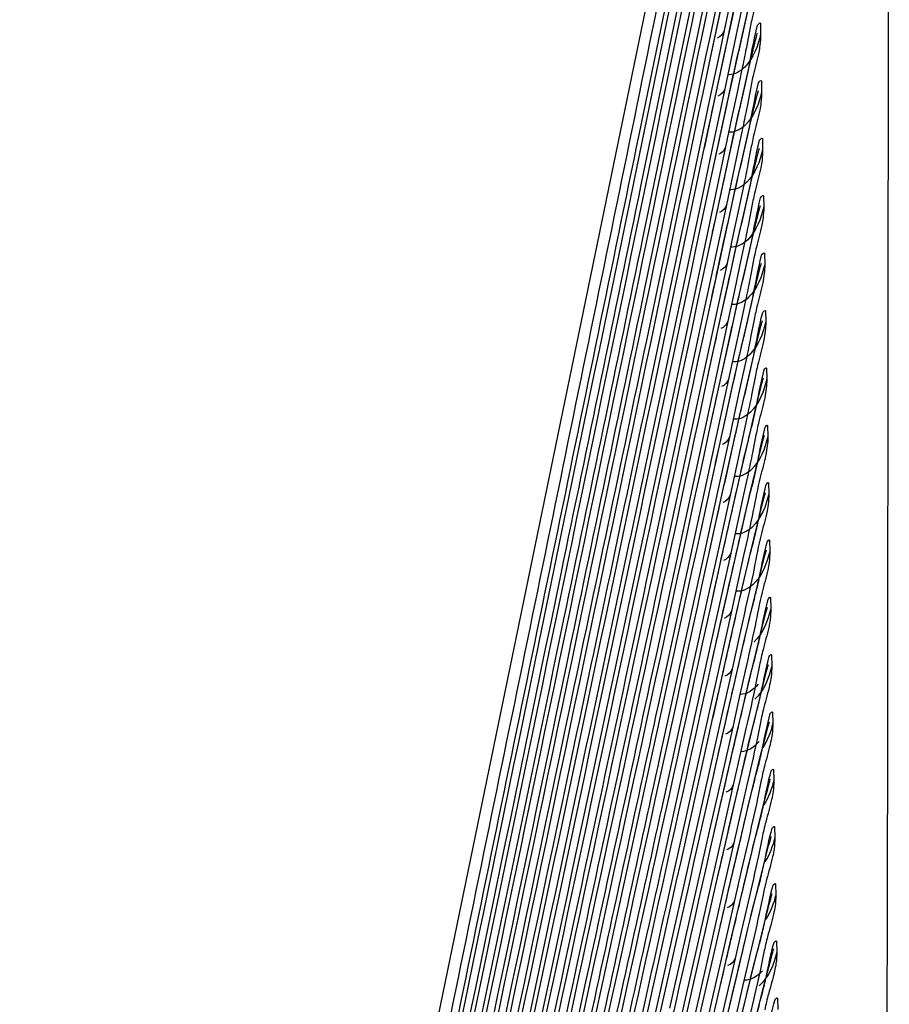
# Model space of a CAD drawing. Units: millimetres. Extents: x 4666 to 6210, y 18 to 1110.
# Drawn here: x 6125 to 6129, y 520 to 525 of the extents above; entities that cross this region are included whole.
import ezdxf

# ---------------------------------------------------------------- set-up
doc = ezdxf.new("R2010")
doc.units = ezdxf.units.MM
doc.header["$LTSCALE"] = 65.395
doc.layers.add('3J_LC_JUGAR____17_BL100', color=7, linetype='CONTINUOUS')

msp = doc.modelspace()

# ---------------------------------------------------------------- linework, layer by layer
at = {"layer": '3J_LC_JUGAR____17_BL100', "color": 7, "linetype": 'Continuous'}
for p, q in [((6124.6188, 509.8064), (6129.0693, 531.3995)), ((6128.0737, 526.108), (6127.7873, 524.7125)), ((6128.0788, 525.8157), (6127.7985, 524.4559)), ((6129.0647, 524.854), (6129.0655, 525.6713)), ((6128.0838, 525.5236), (6127.8078, 524.1905)), ((6128.2197, 525.5437), (6128.1517, 525.2184)), ((6128.1538, 525.1054), (6128.248, 525.5471)), ((6128.1467, 525.5105), (6128.0887, 525.2315)), ((6128.113, 525.2265), (6128.1697, 525.4965)), ((6128.1128, 525.2258), (6128.1609, 525.4552)), ((6128.254, 525.3912), (6128.2238, 525.2459)), ((6128.1538, 525.1054), (6128.207, 525.3548)), ((6128.2276, 525.1341), (6128.2711, 525.3335)), ((6128.3106, 525.3444), (6128.2858, 525.226)), ((6128.3141, 525.2101), (6128.3452, 525.3471)), ((6128.4094, 525.2828), (6128.4104, 525.2259)), ((6128.0887, 525.2315), (6127.817, 523.925)), ((6128.2238, 525.2459), (6128.1926, 525.0973)), ((6128.2858, 525.226), (6128.2583, 525.094)), ((6128.3532, 525.2427), (6128.3362, 525.1529)), ((6128.3863, 525.2037), (6128.3909, 525.222)), ((6128.3909, 525.222), (6128.3937, 525.2328)), ((6128.1517, 525.2184), (6128.1292, 525.1105)), ((6128.2763, 525.0403), (6128.3141, 525.2101)), ((6128.3673, 525.125), (6128.3808, 525.1812)), ((6128.3808, 525.1812), (6128.3863, 525.2037)), ((6128.1798, 524.9117), (6128.2276, 525.1341)), ((6128.3505, 525.0532), (6128.3673, 525.125)), ((6128.1292, 525.1105), (6128.0934, 524.939)), ((6128.1177, 524.9339), (6128.1538, 525.1054)), ((6128.1926, 525.0973), (6128.1566, 524.9257)), ((6128.2583, 525.094), (6128.2278, 524.9483)), ((6128.2326, 524.8414), (6128.2763, 525.0403)), ((6128.3153, 525.0481), (6128.2903, 524.9293)), ((6128.3193, 524.9166), (6128.3505, 525.0532)), ((6128.4147, 524.9884), (6128.4158, 524.9315)), ((6128.0934, 524.939), (6127.826, 523.6592)), ((6128.1566, 524.9257), (6128.0983, 524.6478)), ((6128.2278, 524.9483), (6128.1617, 524.6345)), ((6128.2903, 524.9293), (6128.2625, 524.7969)), ((6128.3581, 524.9473), (6128.341, 524.8571)), ((6128.3916, 524.9095), (6128.3962, 524.9277)), ((6128.3962, 524.9277), (6128.399, 524.9385)), ((6128.1227, 524.6427), (6128.1798, 524.9117)), ((6128.2814, 524.7473), (6128.3193, 524.9166)), ((6128.3725, 524.831), (6128.3861, 524.8871)), ((6128.3861, 524.8871), (6128.3916, 524.9095)), ((6128.1847, 524.6195), (6128.2326, 524.8414)), ((6128.3557, 524.7595), (6128.3725, 524.831)), ((6129.064, 524.1053), (6129.0647, 524.854)), ((6128.2625, 524.7969), (6128.2318, 524.6508)), ((6128.1226, 524.6421), (6128.1461, 524.7537)), ((6128.2376, 524.5489), (6128.2814, 524.7473)), ((6128.3199, 524.7519), (6128.2947, 524.6327)), ((6128.3244, 524.6232), (6128.3557, 524.7595)), ((6128.4201, 524.6941), (6128.4211, 524.6372)), ((6128.0983, 524.6478), (6127.8349, 523.3932)), ((6128.1617, 524.6345), (6128.103, 524.3561)), ((6128.1275, 524.351), (6128.1847, 524.6195)), ((6128.2318, 524.6508), (6128.1665, 524.3427)), ((6128.2947, 524.6327), (6128.2667, 524.5)), ((6128.2864, 524.4543), (6128.3244, 524.6232)), ((6128.363, 524.6519), (6128.3458, 524.5614)), ((6128.3969, 524.6153), (6128.4015, 524.6335)), ((6128.4015, 524.6335), (6128.4043, 524.6443)), ((6128.1509, 524.4619), (6128.176, 524.579)), ((6128.3778, 524.5372), (6128.3913, 524.593)), ((6128.3913, 524.593), (6128.3969, 524.6153)), ((6128.1895, 524.3274), (6128.2376, 524.5489)), ((6128.3609, 524.4658), (6128.3778, 524.5372)), ((6128.2667, 524.5), (6128.2357, 524.3534)), ((6128.3295, 524.3299), (6128.3609, 524.4658)), ((6128.1273, 524.3503), (6128.1509, 524.4619)), ((6128.2426, 524.2564), (6128.2864, 524.4543)), ((6128.3245, 524.4559), (6128.299, 524.3363)), ((6128.4254, 524.4), (6128.4264, 524.343)), ((6128.103, 524.3561), (6127.8437, 523.1267)), ((6128.1665, 524.3427), (6128.1076, 524.0646)), ((6128.1322, 524.0594), (6128.1895, 524.3274)), ((6128.2357, 524.3534), (6128.1713, 524.051)), ((6128.299, 524.3363), (6128.2708, 524.2031)), ((6128.2914, 524.1615), (6128.3295, 524.3299)), ((6128.3678, 524.3567), (6128.3504, 524.2659)), ((6128.3965, 524.2991), (6128.4021, 524.3213)), ((6128.4021, 524.3213), (6128.4067, 524.3394)), ((6128.4067, 524.3394), (6128.4095, 524.3502)), ((6128.3829, 524.2434), (6128.3965, 524.2991)), ((6128.1943, 524.0355), (6128.2426, 524.2564)), ((6128.366, 524.1722), (6128.3829, 524.2434)), ((6128.132, 524.0587), (6128.1557, 524.1702)), ((6128.2708, 524.2031), (6128.2396, 524.0561)), ((6128.3346, 524.0367), (6128.366, 524.1722)), ((6128.2475, 523.964), (6128.2914, 524.1615)), ((6128.329, 524.16), (6128.3033, 524.04)), ((6128.1076, 524.0646), (6127.8504, 522.8514)), ((6128.3726, 524.0615), (6128.3551, 523.9704)), ((6128.4306, 524.106), (6128.4316, 524.0489)), ((6129.0639, 524.0483), (6129.064, 524.1053)), ((6128.1713, 524.051), (6128.1121, 523.7731)), ((6128.1368, 523.7679), (6128.1943, 524.0355)), ((6128.2396, 524.0561), (6128.1761, 523.7595)), ((6128.3033, 524.04), (6128.2748, 523.9063)), ((6128.2964, 523.8688), (6128.3346, 524.0367)), ((6128.4017, 524.0053), (6128.4073, 524.0274)), ((6128.4073, 524.0274), (6128.4119, 524.0455)), ((6128.4119, 524.0455), (6128.4147, 524.0562)), ((6129.063, 523.2213), (6129.0639, 524.0374)), ((6129.0639, 524.0374), (6129.0639, 524.0483)), ((6128.1991, 523.7436), (6128.2475, 523.964)), ((6128.3881, 523.9498), (6128.4017, 524.0053)), ((6128.3711, 523.8788), (6128.3881, 523.9498)), ((6128.1366, 523.7673), (6128.1604, 523.8786)), ((6128.2748, 523.9063), (6128.2433, 523.7589)), ((6128.2523, 523.6718), (6128.2964, 523.8688)), ((6128.3334, 523.8641), (6128.3075, 523.7437)), ((6128.3396, 523.7437), (6128.3711, 523.8788)), ((6128.4359, 523.812), (6128.4369, 523.755)), ((6128.1121, 523.7731), (6127.8593, 522.5867)), ((6128.1761, 523.7595), (6128.1166, 523.4818)), ((6128.3774, 523.7665), (6128.3597, 523.6751)), ((6128.4171, 523.7516), (6128.4199, 523.7623)), ((6128.1413, 523.4765), (6128.1991, 523.7436)), ((6128.2433, 523.7589), (6128.1807, 523.468)), ((6128.3075, 523.7437), (6128.2788, 523.6097)), ((6128.3013, 523.5761), (6128.3396, 523.7437)), ((6128.3932, 523.6562), (6128.4068, 523.7115)), ((6128.4068, 523.7115), (6128.4124, 523.7336)), ((6128.4124, 523.7336), (6128.4171, 523.7516)), ((6128.2037, 523.4518), (6128.2523, 523.6718)), ((6128.2788, 523.6097), (6128.247, 523.4618)), ((6128.3762, 523.5854), (6128.3932, 523.6562)), ((6128.1411, 523.4759), (6128.1651, 523.5871)), ((6128.257, 523.3796), (6128.3013, 523.5761)), ((6128.3378, 523.5684), (6128.3117, 523.4476)), ((6128.3446, 523.4507), (6128.3762, 523.5854)), ((6128.4411, 523.5182), (6128.4421, 523.4611)), ((6128.1166, 523.4818), (6127.8682, 522.3221)), ((6128.1807, 523.468), (6128.121, 523.1906)), ((6128.247, 523.4618), (6128.1853, 523.1767)), ((6128.3821, 523.4716), (6128.3642, 523.3799)), ((6128.4176, 523.44), (6128.4222, 523.4577)), ((6128.4222, 523.4577), (6128.425, 523.4684)), ((6128.1458, 523.1852), (6128.2037, 523.4518)), ((6128.3117, 523.4476), (6128.2827, 523.3132)), ((6128.3061, 523.2836), (6128.3446, 523.4507)), ((6128.3984, 523.3633), (6128.412, 523.4183)), ((6128.412, 523.4183), (6128.4176, 523.44)), ((6128.2083, 523.1601), (6128.257, 523.3796)), ((6128.3813, 523.2926), (6128.3984, 523.3633)), ((6128.2827, 523.3132), (6128.2507, 523.1648)), ((6128.1456, 523.1846), (6128.1696, 523.2957)), ((6128.2618, 523.0876), (6128.3061, 523.2836)), ((6128.3421, 523.2728), (6128.3158, 523.1516)), ((6128.3496, 523.1584), (6128.3813, 523.2926)), ((6128.4463, 523.2245), (6128.4473, 523.1674)), ((6129.0621, 522.4057), (6129.063, 523.2213)), ((6128.121, 523.1906), (6127.8771, 522.0584)), ((6128.1853, 523.1767), (6128.1253, 522.8995)), ((6128.1501, 522.8941), (6128.2083, 523.1601)), ((6128.2507, 523.1648), (6128.1898, 522.8854)), ((6128.3111, 522.9918), (6128.3496, 523.1584)), ((6128.3868, 523.1768), (6128.3687, 523.0847)), ((6128.4226, 523.1464), (6128.4273, 523.1641)), ((6128.4273, 523.1641), (6128.4301, 523.1748)), ((6128.3158, 523.1516), (6128.2865, 523.0167)), ((6128.4034, 523.0699), (6128.4171, 523.1248)), ((6128.4171, 523.1248), (6128.4226, 523.1464)), ((6128.2129, 522.8686), (6128.2618, 523.0876)), ((6128.3863, 522.9995), (6128.4034, 523.0699)), ((6128.15, 522.8935), (6128.1741, 523.0045)), ((6128.2865, 523.0167), (6128.2542, 522.868)), ((6128.2665, 522.7963), (6128.3111, 522.9918)), ((6128.3464, 522.9773), (6128.3198, 522.8557)), ((6128.3545, 522.8657), (6128.3863, 522.9995)), ((6128.4514, 522.9309), (6128.4524, 522.8738)), ((6128.1253, 522.8995), (6127.8862, 521.7954)), ((6128.1898, 522.8854), (6128.1295, 522.6085)), ((6128.1545, 522.603), (6128.2129, 522.8686)), ((6128.2542, 522.868), (6128.1943, 522.5943)), ((6128.3198, 522.8557), (6128.2903, 522.7204)), ((6128.3158, 522.6995), (6128.3545, 522.8657)), ((6128.4221, 522.8314), (6128.4277, 522.853)), ((6128.4277, 522.853), (6128.4323, 522.8705)), ((6128.4323, 522.8705), (6128.4352, 522.8812)), ((6128.4084, 522.7767), (6128.4221, 522.8314)), ((6128.2174, 522.5776), (6128.2665, 522.7963)), ((6128.3912, 522.7065), (6128.4084, 522.7767)), ((6128.1543, 522.6025), (6128.1786, 522.7133)), ((6128.2903, 522.7204), (6128.2577, 522.5712)), ((6128.3593, 522.573), (6128.3912, 522.7065)), ((6128.2711, 522.5044), (6128.3158, 522.6995)), ((6128.1295, 522.6085), (6127.8952, 521.5327)), ((6128.4566, 522.6375), (6128.4576, 522.5803)), ((6128.1943, 522.5943), (6128.1337, 522.3176)), ((6128.1587, 522.3121), (6128.2174, 522.5776)), ((6128.2577, 522.5712), (6128.1987, 522.3033)), ((6128.3238, 522.5599), (6128.294, 522.4242)), ((6128.3205, 522.4073), (6128.3593, 522.573)), ((6128.4271, 522.5381), (6128.4327, 522.5596)), ((6128.4327, 522.5596), (6128.4374, 522.5771)), ((6128.4374, 522.5771), (6128.4403, 522.5877)), ((6128.2219, 522.2863), (6128.2711, 522.5044)), ((6128.4134, 522.4836), (6128.4271, 522.5381)), ((6128.3961, 522.4135), (6128.4134, 522.4836)), ((6128.1585, 522.3116), (6128.1787, 522.4029)), ((6128.294, 522.4242), (6128.2611, 522.2746)), ((6128.2757, 522.2127), (6128.3205, 522.4073)), ((6128.3641, 522.2805), (6128.3961, 522.4135)), ((6129.061, 521.5901), (6129.0621, 522.4057)), ((6128.1337, 522.3176), (6127.9043, 521.2705)), ((6128.1987, 522.3033), (6128.1378, 522.0269)), ((6128.4617, 522.3441), (6128.4627, 522.2869)), ((6128.1629, 522.0213), (6128.2219, 522.2863)), ((6128.2611, 522.2746), (6128.203, 522.0124)), ((6128.3277, 522.2643), (6128.2977, 522.1282)), ((6128.3252, 522.1152), (6128.3641, 522.2805)), ((6128.4321, 522.2449), (6128.4377, 522.2664)), ((6128.4377, 522.2664), (6128.4424, 522.2838)), ((6128.4424, 522.2838), (6128.4453, 522.2944)), ((6128.2262, 521.9951), (6128.2757, 522.2127)), ((6128.4183, 522.1906), (6128.4321, 522.2449)), ((6128.401, 522.1207), (6128.4183, 522.1906)), ((6128.1627, 522.0208), (6128.1829, 522.112)), ((6128.2977, 522.1282), (6128.2645, 521.9781)), ((6128.2802, 521.9211), (6128.3252, 522.1152)), ((6128.3689, 521.988), (6128.401, 522.1207)), ((6128.4668, 522.0509), (6128.4678, 521.9937)), ((6128.1378, 522.0269), (6127.9146, 521.0142)), ((6128.203, 522.0124), (6128.1418, 521.7362)), ((6128.4051, 521.9988), (6128.3863, 521.9054)), ((6128.4474, 521.9906), (6128.4503, 522.0012)), ((6128.167, 521.7306), (6128.2262, 521.9951)), ((6128.2645, 521.9781), (6128.2073, 521.7216)), ((6128.3316, 521.9687), (6128.3013, 521.8322)), ((6128.3298, 521.8232), (6128.3689, 521.988)), ((6128.4232, 521.8976), (6128.4371, 521.9518)), ((6128.4371, 521.9518), (6128.4427, 521.9732)), ((6128.4427, 521.9732), (6128.4474, 521.9906)), ((6128.2305, 521.704), (6128.2802, 521.9211)), ((6128.4059, 521.828), (6128.4232, 521.8976)), ((6128.1668, 521.7301), (6128.1871, 521.8212)), ((6128.3013, 521.8322), (6128.2678, 521.6817)), ((6128.2846, 521.6296), (6128.3298, 521.8232)), ((6128.3736, 521.6957), (6128.4059, 521.828)), ((6128.4719, 521.7578), (6128.4729, 521.7006)), ((6128.1418, 521.7362), (6127.9249, 520.7583)), ((6128.2073, 521.7216), (6128.1457, 521.4457)), ((6128.171, 521.4401), (6128.2305, 521.704)), ((6128.3343, 521.5313), (6128.3736, 521.6957)), ((6128.4097, 521.7046), (6128.3907, 521.6109)), ((6128.4477, 521.6802), (6128.4524, 521.6975)), ((6128.4524, 521.6975), (6128.4553, 521.708)), ((6128.2678, 521.6817), (6128.2115, 521.431)), ((6128.3355, 521.6733), (6128.3048, 521.5363)), ((6128.4281, 521.6048), (6128.442, 521.6589)), ((6128.442, 521.6589), (6128.4477, 521.6802)), ((6128.2347, 521.413), (6128.2846, 521.6296)), ((6128.4107, 521.5354), (6128.4281, 521.6048)), ((6129.0601, 520.8784), (6129.061, 521.5901)), ((6128.1709, 521.4395), (6128.1913, 521.5306)), ((6128.3048, 521.5363), (6128.271, 521.3854)), ((6128.289, 521.3382), (6128.3343, 521.5313)), ((6128.3783, 521.4035), (6128.4107, 521.5354)), ((6128.1457, 521.4457), (6127.9349, 520.501)), ((6128.477, 521.4648), (6128.478, 521.4075)), ((6128.2115, 521.431), (6128.1496, 521.1553)), ((6128.175, 521.1496), (6128.2347, 521.413)), ((6128.3389, 521.2395), (6128.3783, 521.4035)), ((6128.4141, 521.4105), (6128.3949, 521.3164)), ((6128.4526, 521.3873), (6128.4573, 521.4046)), ((6128.4573, 521.4046), (6128.4603, 521.415)), ((6128.271, 521.3854), (6128.2156, 521.1404)), ((6128.3392, 521.3779), (6128.3083, 521.2406)), ((6128.433, 521.3121), (6128.4469, 521.366)), ((6128.4469, 521.366), (6128.4526, 521.3873)), ((6128.2389, 521.1221), (6128.289, 521.3382)), ((6128.4155, 521.2429), (6128.433, 521.3121)), ((6128.1748, 521.1491), (6128.1954, 521.24)), ((6128.3083, 521.2406), (6128.2742, 521.0893)), ((6128.383, 521.1113), (6128.4155, 521.2429)), ((6128.2933, 521.0469), (6128.3389, 521.2395)), ((6128.1496, 521.1553), (6127.9445, 520.2425)), ((6128.2156, 521.1404), (6128.1534, 520.8651)), ((6128.4821, 521.1719), (6128.4831, 521.1147)), ((6128.1789, 520.8593), (6128.2389, 521.1221)), ((6128.2742, 521.0893), (6128.2197, 520.85)), ((6128.3434, 520.9478), (6128.383, 521.1113)), ((6128.4186, 521.1165), (6128.3992, 521.0221)), ((6128.4518, 521.0733), (6128.4575, 521.0945)), ((6128.4575, 521.0945), (6128.4623, 521.1117)), ((6128.4623, 521.1117), (6128.4652, 521.1221)), ((6128.243, 520.8313), (6128.2933, 521.0469)), ((6128.343, 521.0827), (6128.3117, 520.945)), ((6128.4378, 521.0196), (6128.4518, 521.0733)), ((6128.4202, 520.9505), (6128.4378, 521.0196)), ((6128.1787, 520.8588), (6128.1994, 520.9496)), ((6128.3117, 520.945), (6128.2773, 520.7933)), ((6128.2976, 520.7558), (6128.3434, 520.9478)), ((6128.3876, 520.8193), (6128.4202, 520.9505)), ((6127.8667, 519.4825), (6128.1787, 520.8588)), ((6128.1534, 520.8651), (6127.9372, 519.909)), ((6128.2197, 520.85), (6128.1571, 520.5749)), ((6128.4872, 520.8792), (6128.4882, 520.8219)), ((6129.06, 520.8211), (6129.0601, 520.8784)), ((6128.1827, 520.5691), (6128.243, 520.8313)), ((6128.2773, 520.7933), (6128.2237, 520.5597)), ((6128.3467, 520.7876), (6128.3151, 520.6495)), ((6128.3478, 520.6563), (6128.3876, 520.8193)), ((6128.423, 520.8226), (6128.4034, 520.7279)), ((6128.4567, 520.7806), (6128.4625, 520.8018)), ((6128.4625, 520.8018), (6128.4672, 520.8189)), ((6128.4672, 520.8189), (6128.4702, 520.8293)), ((6129.0599, 520.7748), (6129.06, 520.8211)), ((6128.2471, 520.5407), (6128.2976, 520.7558)), ((6128.4427, 520.7271), (6128.4567, 520.7806)), ((6129.0588, 520.0009), (6129.0599, 520.7748)), ((6128.425, 520.6582), (6128.4427, 520.7271)), ((6128.1826, 520.5686), (6128.2033, 520.6593)), ((6128.3151, 520.6495), (6128.2803, 520.4973)), ((6128.3019, 520.4647), (6128.3478, 520.6563)), ((6128.3922, 520.5274), (6128.425, 520.6582)), ((6128.4922, 520.5866), (6128.4932, 520.5293)), ((6127.876, 519.2259), (6128.1826, 520.5686)), ((6128.1571, 520.5749), (6127.9624, 519.7194)), ((6128.2237, 520.5597), (6128.1608, 520.2849)), ((6128.1865, 520.279), (6128.2471, 520.5407)), ((6128.4732, 520.5301), (6128.4769, 520.5427)), ((6128.4769, 520.5427), (6128.4787, 520.5486)), ((6128.2803, 520.4973), (6128.2277, 520.2695)), ((6128.3503, 520.4927), (6128.3184, 520.3541)), ((6128.3523, 520.3648), (6128.3922, 520.5274)), ((6128.4274, 520.5289), (6128.4076, 520.4338)), ((6128.4475, 520.4347), (6128.4624, 520.4908)), ((6128.4624, 520.4908), (6128.4683, 520.5124)), ((6128.4683, 520.5124), (6128.4732, 520.5301)), ((6128.2511, 520.2501), (6128.3019, 520.4647)), ((6128.4286, 520.3616), (6128.4475, 520.4347)), ((6128.1863, 520.2785), (6128.2072, 520.3692)), ((6128.3184, 520.3541), (6128.2833, 520.2015)), ((6128.3061, 520.1738), (6128.3523, 520.3648)), ((6128.3932, 520.2211), (6128.4286, 520.3616)), ((6128.1608, 520.2849), (6127.971, 519.457)), ((6128.4973, 520.2941), (6128.4983, 520.2367)), ((6127.8854, 518.9694), (6128.1863, 520.2785)), ((6128.2277, 520.2695), (6128.1643, 519.995))]:
    msp.add_line(p, q, dxfattribs=at)
for points, knots in [([(6125.9984, 516.1793), (6126.1385, 516.8615), (6126.5582, 518.9063), (6127.2564, 522.3114), (6127.8141, 525.0345), (6128.0925, 526.3948)], [0, 0, 0, 0, 2.089347, 6.262313, 10.427973, 10.427973, 10.427973, 10.427973]), ([(6126.0336, 516.0764), (6126.1725, 516.7501), (6126.5875, 518.763), (6127.2757, 522.105), (6127.8245, 524.7734), (6128.0977, 526.1024)], [0, 0, 0, 0, 2.06347, 6.165803, 10.23622, 10.23622, 10.23622, 10.23622]), ([(6126.0656, 515.9583), (6126.2027, 516.6204), (6126.6123, 518.5984), (6127.2916, 521.8823), (6127.8333, 524.5043), (6128.1028, 525.8101)], [0, 0, 0, 0, 2.028237, 6.060136, 10.060184, 10.060184, 10.060184, 10.060184]), ([(6126.0971, 515.838), (6126.2324, 516.488), (6126.6365, 518.4308), (6127.307, 521.6574), (6127.8417, 524.2341), (6128.1079, 525.5179)], [0, 0, 0, 0, 1.991665, 5.953249, 9.88652, 9.88652, 9.88652, 9.88652]), ([(6128.1461, 524.7537), (6128.1544, 524.7928), (6128.1805, 524.9159), (6128.2263, 525.1262), (6128.2706, 525.3406), (6128.3032, 525.4697), (6128.3128, 525.5123)], [0, 0, 0, 0, 0.1199444, 0.3773423, 0.645776, 0.7767477, 0.7767477, 0.7767477, 0.7767477]), ([(6128.3955, 525.4281), (6128.3881, 525.3911), (6128.371, 525.33), (6128.3581, 525.2679), (6128.3532, 525.2427)], [0, 0, 0, 0, 0.1131516, 0.190174, 0.190174, 0.190174, 0.190174]), ([(6128.176, 524.579), (6128.194, 524.6628), (6128.2311, 524.8337), (6128.285, 525.0868), (6128.3267, 525.2548), (6128.3429, 525.337)], [0, 0, 0, 0, 0.2569879, 0.524833, 0.7761449, 0.7761449, 0.7761449, 0.7761449]), ([(6126.1285, 515.7175), (6126.2619, 516.3553), (6126.6606, 518.2629), (6127.3223, 521.4323), (6127.85, 523.9639), (6128.1128, 525.2258)], [0, 0, 0, 0, 1.954951, 5.846258, 9.713208, 9.713208, 9.713208, 9.713208]), ([(6128.4008, 525.1333), (6128.3934, 525.0962), (6128.3761, 525.0349), (6128.3631, 524.9726), (6128.3581, 524.9473)], [0, 0, 0, 0, 0.113567, 0.1908798, 0.1908798, 0.1908798, 0.1908798]), ([(6128.1557, 524.1702), (6128.1641, 524.2092), (6128.1904, 524.3318), (6128.2362, 524.5414), (6128.2901, 524.7938), (6128.332, 524.9614), (6128.3482, 525.0434)], [0, 0, 0, 0, 0.1196811, 0.3762603, 0.6435179, 0.8941555, 0.8941555, 0.8941555, 0.8941555]), ([(6128.3302, 525.0592), (6128.3092, 525.0373), (6128.2767, 525.0186), (6128.2445, 525.0197), (6128.2425, 525.0198)], [0, 0, 0, 0, 0.09088795, 0.09679033, 0.09679033, 0.09679033, 0.09679033]), ([(6126.1599, 515.5967), (6126.2914, 516.2224), (6126.6846, 518.0946), (6127.3374, 521.2069), (6127.8582, 523.6937), (6128.1177, 524.9339)], [0, 0, 0, 0, 1.918076, 5.739141, 9.54028, 9.54028, 9.54028, 9.54028]), ([(6128.406, 524.8386), (6128.3986, 524.8013), (6128.3811, 524.7398), (6128.368, 524.6773), (6128.363, 524.6519)], [0, 0, 0, 0, 0.1139844, 0.1915889, 0.1915889, 0.1915889, 0.1915889]), ([(6128.1604, 523.8786), (6128.1688, 523.9175), (6128.1952, 524.04), (6128.2412, 524.2491), (6128.2953, 524.501), (6128.3372, 524.6681), (6128.3534, 524.7498)], [0, 0, 0, 0, 0.1195494, 0.3757212, 0.6423924, 0.8923577, 0.8923577, 0.8923577, 0.8923577]), ([(6128.3351, 524.7645), (6128.3142, 524.7429), (6128.2817, 524.7243), (6128.2494, 524.7255), (6128.2472, 524.7257)], [0, 0, 0, 0, 0.09029863, 0.09678466, 0.09678466, 0.09678466, 0.09678466]), ([(6127.7873, 524.7125), (6127.6484, 524.0361), (6127.2306, 522.0015), (6126.5318, 518.6013), (6125.9712, 515.8776), (6125.6899, 514.512)], [0, 0, 0, 0, 2.07139, 6.231093, 10.413865, 10.413865, 10.413865, 10.413865]), ([(6126.1912, 515.4754), (6126.3207, 516.0889), (6126.7083, 517.9257), (6127.3524, 520.9812), (6127.8663, 523.4233), (6128.1226, 524.6421)], [0, 0, 0, 0, 1.880936, 5.631804, 9.367909, 9.367909, 9.367909, 9.367909]), ([(6128.34, 524.47), (6128.3191, 524.4487), (6128.2866, 524.4302), (6128.2543, 524.4315), (6128.2519, 524.4317)], [0, 0, 0, 0, 0.08968402, 0.09677592, 0.09677592, 0.09677592, 0.09677592]), ([(6127.7985, 524.4559), (6127.6617, 523.7925), (6127.2496, 521.7943), (6126.5592, 518.4499), (6126.0049, 515.769), (6125.7264, 514.423)], [0, 0, 0, 0, 2.031951, 6.121019, 10.244669, 10.244669, 10.244669, 10.244669]), ([(6128.1651, 523.5871), (6128.1735, 523.626), (6128.2, 523.7482), (6128.2461, 523.957), (6128.3003, 524.2082), (6128.3424, 524.3749), (6128.3587, 524.4564)], [0, 0, 0, 0, 0.1194176, 0.3751834, 0.6412692, 0.8905643, 0.8905643, 0.8905643, 0.8905643]), ([(6126.2225, 515.3544), (6126.3501, 515.9557), (6126.7321, 517.7571), (6127.3673, 520.7557), (6127.8744, 523.1532), (6128.1273, 524.3503)], [0, 0, 0, 0, 1.843946, 5.524529, 9.195359, 9.195359, 9.195359, 9.195359]), ([(6128.4165, 524.2495), (6128.4089, 524.212), (6128.3911, 524.1501), (6128.3777, 524.0871), (6128.3726, 524.0615)], [0, 0, 0, 0, 0.1148254, 0.1930173, 0.1930173, 0.1930173, 0.1930173]), ([(6127.8078, 524.1905), (6127.6727, 523.5383), (6127.2659, 521.5744), (6126.5846, 518.2889), (6126.0376, 515.6556), (6125.7629, 514.334)], [0, 0, 0, 0, 1.998048, 6.016761, 10.066423, 10.066423, 10.066423, 10.066423]), ([(6128.1696, 523.2957), (6128.1781, 523.3346), (6128.2047, 523.4566), (6128.2509, 523.6649), (6128.3054, 523.9156), (6128.3475, 524.0818), (6128.3638, 524.163)], [0, 0, 0, 0, 0.1192858, 0.3746468, 0.6401485, 0.8887755, 0.8887755, 0.8887755, 0.8887755]), ([(6128.3448, 524.1756), (6128.3239, 524.1545), (6128.2914, 524.1362), (6128.2591, 524.1376), (6128.2566, 524.1378)], [0, 0, 0, 0, 0.08904313, 0.09676367, 0.09676367, 0.09676367, 0.09676367]), ([(6126.2519, 515.2245), (6126.3771, 515.8117), (6126.7532, 517.576), (6127.3802, 520.5207), (6127.8813, 522.8783), (6128.132, 524.0587)], [0, 0, 0, 0, 1.801425, 5.411827, 9.032131, 9.032131, 9.032131, 9.032131]), ([(6127.817, 523.925), (6127.6836, 523.2839), (6127.2821, 521.3543), (6126.6099, 518.1276), (6126.0703, 515.5421), (6125.7994, 514.245)], [0, 0, 0, 0, 1.964324, 5.91272, 9.887998, 9.887998, 9.887998, 9.887998]), ([(6128.4216, 523.9551), (6128.414, 523.9175), (6128.396, 523.8554), (6128.3826, 523.7922), (6128.3774, 523.7665)], [0, 0, 0, 0, 0.1152492, 0.1937369, 0.1937369, 0.1937369, 0.1937369]), ([(6128.1741, 523.0045), (6128.1826, 523.0433), (6128.2093, 523.1651), (6128.2557, 523.373), (6128.3103, 523.623), (6128.3526, 523.7888), (6128.369, 523.8698)], [0, 0, 0, 0, 0.119154, 0.3741114, 0.6390303, 0.8869915, 0.8869915, 0.8869915, 0.8869915]), ([(6128.3495, 523.8813), (6128.3288, 523.8604), (6128.2962, 523.8423), (6128.2639, 523.8439), (6128.2612, 523.8441)], [0, 0, 0, 0, 0.08837494, 0.09674742, 0.09674742, 0.09674742, 0.09674742]), ([(6126.2833, 515.1043), (6126.4067, 515.6795), (6126.7772, 517.4087), (6127.3952, 520.2963), (6127.8893, 522.6087), (6128.1366, 523.7673)], [0, 0, 0, 0, 1.76493, 5.305124, 8.858983, 8.858983, 8.858983, 8.858983]), ([(6127.826, 523.6592), (6127.6944, 523.0292), (6127.2981, 521.1339), (6126.6351, 517.9661), (6126.103, 515.4284), (6125.836, 514.156)], [0, 0, 0, 0, 1.930784, 5.808902, 9.709383, 9.709383, 9.709383, 9.709383]), ([(6128.4268, 523.6609), (6128.419, 523.6231), (6128.4009, 523.5608), (6128.3873, 523.4974), (6128.3821, 523.4716)], [0, 0, 0, 0, 0.1156753, 0.1944601, 0.1944601, 0.1944601, 0.1944601]), ([(6128.1786, 522.7133), (6128.1871, 522.7521), (6128.2139, 522.8737), (6128.2605, 523.0812), (6128.3153, 523.3306), (6128.3577, 523.4959), (6128.3741, 523.5767)], [0, 0, 0, 0, 0.1190222, 0.3735771, 0.6379146, 0.8852126, 0.8852126, 0.8852126, 0.8852126]), ([(6128.3542, 523.5871), (6128.3335, 523.5665), (6128.3009, 523.5485), (6128.2687, 523.5502), (6128.2657, 523.5505)], [0, 0, 0, 0, 0.08767841, 0.09672667, 0.09672667, 0.09672667, 0.09672667]), ([(6128.3702, 523.2391), (6128.3775, 523.27), (6128.3975, 523.3602), (6128.4132, 523.4515), (6128.429, 523.5101)], [0, 0, 0, 0, 0.0950927, 0.277301, 0.277301, 0.277301, 0.277301]), ([(6126.315, 514.9849), (6126.4364, 515.5483), (6126.8014, 517.2423), (6127.4103, 520.0726), (6127.8973, 522.3397), (6128.1411, 523.4759)], [0, 0, 0, 0, 1.728899, 5.198885, 8.685161, 8.685161, 8.685161, 8.685161]), ([(6127.8349, 523.3932), (6127.705, 522.7742), (6127.314, 520.913), (6126.6601, 517.8042), (6126.1356, 515.3146), (6125.8725, 514.067)], [0, 0, 0, 0, 1.897488, 5.705366, 9.530479, 9.530479, 9.530479, 9.530479]), ([(6128.4319, 523.3667), (6128.4241, 523.3288), (6128.4058, 523.2663), (6128.392, 523.2027), (6128.3868, 523.1768)], [0, 0, 0, 0, 0.1161038, 0.1951872, 0.1951872, 0.1951872, 0.1951872]), ([(6128.3588, 523.2931), (6128.3382, 523.2727), (6128.3056, 523.2549), (6128.2734, 523.2567), (6128.2702, 523.2571)], [0, 0, 0, 0, 0.08695247, 0.09670086, 0.09670086, 0.09670086, 0.09670086]), ([(6128.1787, 522.4029), (6128.1857, 522.4349), (6128.208, 522.5355), (6128.2465, 522.7085), (6128.2953, 522.9213), (6128.3343, 523.1001), (6128.3621, 523.2052), (6128.3702, 523.2391)], [0, 0, 0, 0, 0.0982844, 0.309086, 0.5316411, 0.7533556, 0.8578914, 0.8578914, 0.8578914, 0.8578914]), ([(6128.3752, 522.9464), (6128.3825, 522.9771), (6128.4026, 523.0671), (6128.4183, 523.158), (6128.4342, 523.2165)], [0, 0, 0, 0, 0.0948218, 0.2764666, 0.2764666, 0.2764666, 0.2764666]), ([(6126.3468, 514.8661), (6126.4663, 515.4177), (6126.8257, 517.077), (6127.4255, 519.8498), (6127.9053, 522.071), (6128.1456, 523.1846)], [0, 0, 0, 0, 1.693274, 5.093102, 8.510778, 8.510778, 8.510778, 8.510778]), ([(6127.8437, 523.1267), (6127.7153, 522.5186), (6127.3296, 520.6915), (6126.6851, 517.6418), (6126.1681, 515.2004), (6125.9091, 513.978)], [0, 0, 0, 0, 1.86455, 5.602203, 9.351084, 9.351084, 9.351084, 9.351084]), ([(6128.3634, 522.9991), (6128.3429, 522.979), (6128.3103, 522.9614), (6128.2781, 522.9633), (6128.2746, 522.9637)], [0, 0, 0, 0, 0.08619599, 0.09666938, 0.09666938, 0.09666938, 0.09666938]), ([(6128.1829, 522.112), (6128.19, 522.144), (6128.2124, 522.2444), (6128.251, 522.4171), (6128.3001, 522.6294), (6128.3391, 522.8077), (6128.3671, 522.9126), (6128.3752, 522.9464)], [0, 0, 0, 0, 0.0981812, 0.308675, 0.5308019, 0.7519939, 0.8562497, 0.8562497, 0.8562497, 0.8562497]), ([(6128.3801, 522.6537), (6128.3875, 522.6844), (6128.4076, 522.774), (6128.4234, 522.8647), (6128.4393, 522.9229)], [0, 0, 0, 0, 0.0945533, 0.2756392, 0.2756392, 0.2756392, 0.2756392]), ([(6126.3787, 514.7478), (6126.4964, 515.2878), (6126.8502, 516.9122), (6127.4408, 519.6274), (6127.9133, 521.8027), (6128.15, 522.8935)], [0, 0, 0, 0, 1.657927, 4.987639, 8.336044, 8.336044, 8.336044, 8.336044]), ([(6127.8504, 522.8514), (6127.7234, 522.2524), (6127.3426, 520.4576), (6126.8346, 518.066), (6126.4533, 516.2736), (6126.3263, 515.6769)], [0, 0, 0, 0, 1.83706, 5.50438, 7.334647, 7.334647, 7.334647, 7.334647]), ([(6128.442, 522.7788), (6128.434, 522.7406), (6128.4064, 522.6474), (6128.389, 522.5518), (6128.3776, 522.4948)], [0, 0, 0, 0, 0.1169681, 0.2911919, 0.2911919, 0.2911919, 0.2911919]), ([(6128.368, 522.7052), (6128.3475, 522.6854), (6128.3149, 522.668), (6128.2827, 522.6701), (6128.279, 522.6705)], [0, 0, 0, 0, 0.08540785, 0.09663156, 0.09663156, 0.09663156, 0.09663156]), ([(6128.1871, 521.8212), (6128.1943, 521.8531), (6128.2167, 521.9534), (6128.2555, 522.1258), (6128.3048, 522.3376), (6128.344, 522.5155), (6128.372, 522.62), (6128.3801, 522.6537)], [0, 0, 0, 0, 0.0980778, 0.3082634, 0.5299629, 0.7506348, 0.8546127, 0.8546127, 0.8546127, 0.8546127]), ([(6126.4108, 514.6298), (6126.5265, 515.1582), (6126.8747, 516.748), (6127.4561, 519.4055), (6127.9212, 521.5347), (6128.1543, 522.6025)], [0, 0, 0, 0, 1.622792, 4.88243, 8.161066, 8.161066, 8.161066, 8.161066]), ([(6128.385, 522.3612), (6128.3924, 522.3918), (6128.4126, 522.4811), (6128.4285, 522.5716), (6128.4444, 522.6296)], [0, 0, 0, 0, 0.0942903, 0.2748149, 0.2748149, 0.2748149, 0.2748149]), ([(6127.8593, 522.5867), (6127.734, 521.9988), (6127.3586, 520.2383), (6126.8578, 517.8931), (6126.4821, 516.1358), (6126.357, 515.5511)], [0, 0, 0, 0, 1.80321, 5.400378, 7.194254, 7.194254, 7.194254, 7.194254]), ([(6128.447, 522.485), (6128.439, 522.4467), (6128.4111, 522.3532), (6128.3935, 522.2572), (6128.382, 522.2001)], [0, 0, 0, 0, 0.1174041, 0.2922881, 0.2922881, 0.2922881, 0.2922881]), ([(6128.3724, 522.4114), (6128.3521, 522.3919), (6128.3195, 522.3747), (6128.2873, 522.377), (6128.2833, 522.3775)], [0, 0, 0, 0, 0.08458684, 0.09658671, 0.09658671, 0.09658671, 0.09658671]), ([(6128.1913, 521.5306), (6128.1984, 521.5624), (6128.221, 521.6625), (6128.26, 521.8346), (6128.3094, 522.046), (6128.3488, 522.2234), (6128.3769, 522.3276), (6128.385, 522.3612)], [0, 0, 0, 0, 0.0979761, 0.3078557, 0.5291283, 0.7492838, 0.8529897, 0.8529897, 0.8529897, 0.8529897]), ([(6127.8682, 522.3221), (6127.7446, 521.7454), (6127.3745, 520.0192), (6126.8811, 517.7203), (6126.5109, 515.9982), (6126.3878, 515.4254)], [0, 0, 0, 0, 1.769332, 5.296243, 7.053806, 7.053806, 7.053806, 7.053806]), ([(6126.4432, 514.5133), (6126.5571, 515.0304), (6126.8998, 516.5858), (6127.4718, 519.1852), (6127.9293, 521.2676), (6128.1585, 522.3116)], [0, 0, 0, 0, 1.588565, 4.778262, 7.984719, 7.984719, 7.984719, 7.984719]), ([(6128.3899, 522.0689), (6128.3974, 522.0993), (6128.4176, 522.1884), (6128.4335, 522.2785), (6128.4495, 522.3363)], [0, 0, 0, 0, 0.0940293, 0.2739985, 0.2739985, 0.2739985, 0.2739985]), ([(6128.4521, 522.1913), (6128.4439, 522.1529), (6128.4249, 522.0895), (6128.4106, 522.025), (6128.4051, 521.9988)], [0, 0, 0, 0, 0.1178429, 0.1981368, 0.1981368, 0.1981368, 0.1981368]), ([(6127.8771, 522.0584), (6127.7553, 521.4931), (6127.3907, 519.8014), (6126.9046, 517.5487), (6126.54, 515.8615), (6126.4187, 515.3006)], [0, 0, 0, 0, 1.734971, 5.191683, 6.91345, 6.91345, 6.91345, 6.91345]), ([(6128.1954, 521.24), (6128.2026, 521.2719), (6128.2253, 521.3718), (6128.2644, 521.5435), (6128.314, 521.7544), (6128.3536, 521.9314), (6128.3818, 522.0354), (6128.3899, 522.0689)], [0, 0, 0, 0, 0.097874, 0.3074471, 0.5282936, 0.7479352, 0.8513711, 0.8513711, 0.8513711, 0.8513711]), ([(6126.4769, 514.4025), (6126.5893, 514.9095), (6126.9266, 516.4318), (6127.4888, 518.9712), (6127.938, 521.0037), (6128.1627, 522.0208)], [0, 0, 0, 0, 1.5579, 4.677698, 7.802559, 7.802559, 7.802559, 7.802559]), ([(6128.3948, 521.7766), (6128.4023, 521.8069), (6128.4226, 521.8957), (6128.4385, 521.9855), (6128.4546, 522.0431)], [0, 0, 0, 0, 0.0937705, 0.2731904, 0.2731904, 0.2731904, 0.2731904]), ([(6128.457, 521.8977), (6128.4488, 521.8592), (6128.4296, 521.7956), (6128.4152, 521.7309), (6128.4097, 521.7046)], [0, 0, 0, 0, 0.1182844, 0.1988851, 0.1988851, 0.1988851, 0.1988851]), ([(6127.8862, 521.7954), (6127.7662, 521.2414), (6127.407, 519.5843), (6126.9282, 517.3779), (6126.5692, 515.7255), (6126.4498, 515.1762)], [0, 0, 0, 0, 1.700319, 5.086877, 6.773172, 6.773172, 6.773172, 6.773172]), ([(6128.1994, 520.9496), (6128.2066, 520.9814), (6128.2294, 521.0812), (6128.2688, 521.2525), (6128.3186, 521.463), (6128.3583, 521.6395), (6128.3866, 521.7432), (6128.3948, 521.7766)], [0, 0, 0, 0, 0.0977714, 0.3070377, 0.5274592, 0.7465895, 0.8497571, 0.8497571, 0.8497571, 0.8497571]), ([(6128.3997, 521.4844), (6128.4071, 521.5147), (6128.4275, 521.6031), (6128.4435, 521.6927), (6128.4597, 521.7501)], [0, 0, 0, 0, 0.093514, 0.2723908, 0.2723908, 0.2723908, 0.2723908]), ([(6126.8425, 515.7796), (6127.0636, 516.7719), (6127.5053, 518.7553), (6127.9465, 520.7389), (6128.1668, 521.7301)], [0, 0, 0, 0, 3.04981, 6.096049, 6.096049, 6.096049, 6.096049]), ([(6128.462, 521.6043), (6128.4537, 521.5656), (6128.4343, 521.5018), (6128.4197, 521.4369), (6128.4141, 521.4105)], [0, 0, 0, 0, 0.1187289, 0.1996382, 0.1996382, 0.1996382, 0.1996382]), ([(6127.8952, 521.5327), (6127.777, 520.9903), (6127.4234, 519.3678), (6126.9519, 517.2076), (6126.5985, 515.59), (6126.481, 515.0523)], [0, 0, 0, 0, 1.66546, 4.981907, 6.632969, 6.632969, 6.632969, 6.632969]), ([(6128.2033, 520.6593), (6128.2106, 520.6911), (6128.2335, 520.7907), (6128.2731, 520.9617), (6128.3231, 521.1717), (6128.363, 521.3478), (6128.3915, 521.4511), (6128.3997, 521.4844)], [0, 0, 0, 0, 0.0976685, 0.3066277, 0.5266251, 0.7452467, 0.8481481, 0.8481481, 0.8481481, 0.8481481]), ([(6128.4045, 521.1924), (6128.412, 521.2225), (6128.4325, 521.3107), (6128.4485, 521.4), (6128.4648, 521.4572)], [0, 0, 0, 0, 0.0932597, 0.2715999, 0.2715999, 0.2715999, 0.2715999]), ([(6126.8705, 515.6337), (6127.0879, 516.6029), (6127.5216, 518.5381), (6127.9547, 520.4735), (6128.1709, 521.4395)], [0, 0, 0, 0, 2.979796, 5.949639, 5.949639, 5.949639, 5.949639]), ([(6128.467, 521.3109), (6128.4586, 521.2721), (6128.439, 521.2081), (6128.4242, 521.143), (6128.4186, 521.1165)], [0, 0, 0, 0, 0.1191763, 0.2003961, 0.2003961, 0.2003961, 0.2003961]), ([(6127.9043, 521.2705), (6127.7879, 520.7396), (6127.4398, 519.1517), (6126.9758, 517.0378), (6126.6279, 515.4548), (6126.5123, 514.9286)], [0, 0, 0, 0, 1.630444, 4.876819, 6.492839, 6.492839, 6.492839, 6.492839]), ([(6128.2072, 520.3692), (6128.2145, 520.4008), (6128.2376, 520.5003), (6128.2773, 520.671), (6128.3276, 520.8805), (6128.3677, 521.0561), (6128.3962, 521.1592), (6128.4045, 521.1924)], [0, 0, 0, 0, 0.0975652, 0.3062171, 0.5257916, 0.7439073, 0.8465445, 0.8465445, 0.8465445, 0.8465445]), ([(6126.8983, 515.4862), (6127.1118, 516.4323), (6127.5376, 518.3199), (6127.9628, 520.2076), (6128.1748, 521.1491)], [0, 0, 0, 0, 2.909796, 5.804988, 5.804988, 5.804988, 5.804988]), ([(6128.4093, 520.9004), (6128.4168, 520.9305), (6128.4374, 521.0184), (6128.4535, 521.1074), (6128.4698, 521.1644)], [0, 0, 0, 0, 0.0930077, 0.2708181, 0.2708181, 0.2708181, 0.2708181]), ([(6127.9146, 521.0142), (6127.8003, 520.496), (6127.458, 518.9439), (6127.0014, 516.876), (6126.6589, 515.3264), (6126.5449, 514.8107)], [0, 0, 0, 0, 1.591902, 4.768425, 6.352949, 6.352949, 6.352949, 6.352949]), ([(6128.472, 521.0177), (6128.4634, 520.9788), (6128.4436, 520.9146), (6128.4287, 520.8492), (6128.423, 520.8226)], [0, 0, 0, 0, 0.1196269, 0.201159, 0.201159, 0.201159, 0.201159]), ([(6128.2111, 520.0791), (6128.2184, 520.1107), (6128.2416, 520.21), (6128.2815, 520.3804), (6128.3321, 520.5894), (6128.3723, 520.7646), (6128.401, 520.8673), (6128.4093, 520.9004)], [0, 0, 0, 0, 0.0974615, 0.305806, 0.5249589, 0.7425714, 0.8449465, 0.8449465, 0.8449465, 0.8449465]), ([(6128.4141, 520.6086), (6128.4216, 520.6386), (6128.4423, 520.7262), (6128.4585, 520.815), (6128.4748, 520.8717)], [0, 0, 0, 0, 0.0927582, 0.2700456, 0.2700456, 0.2700456, 0.2700456]), ([(6127.9249, 520.7583), (6127.8128, 520.2529), (6127.4763, 518.7365), (6127.0272, 516.7148), (6126.6901, 515.1986), (6126.5777, 514.6932)], [0, 0, 0, 0, 1.553169, 4.659713, 6.212984, 6.212984, 6.212984, 6.212984]), ([(6128.4769, 520.7246), (6128.4683, 520.6855), (6128.4483, 520.6212), (6128.4332, 520.5556), (6128.4274, 520.5289)], [0, 0, 0, 0, 0.1200807, 0.2019272, 0.2019272, 0.2019272, 0.2019272]), ([(6128.2149, 519.7892), (6128.2223, 519.8208), (6128.2456, 519.9199), (6128.2857, 520.0899), (6128.3365, 520.2984), (6128.3769, 520.4732), (6128.4058, 520.5756), (6128.4141, 520.6086)], [0, 0, 0, 0, 0.0973575, 0.3053945, 0.5241271, 0.7412395, 0.8433546, 0.8433546, 0.8433546, 0.8433546]), ([(6128.4189, 520.3169), (6128.4264, 520.3468), (6128.4472, 520.4341), (6128.4634, 520.5226), (6128.4799, 520.5792)], [0, 0, 0, 0, 0.0925112, 0.2692827, 0.2692827, 0.2692827, 0.2692827]), ([(6127.9349, 520.501), (6127.8248, 520.008), (6127.4942, 518.5271), (6127.0526, 516.5515), (6126.7209, 515.069), (6126.6102, 514.5742)], [0, 0, 0, 0, 1.515379, 4.551896, 6.073008, 6.073008, 6.073008, 6.073008]), ([(6128.4207, 520.4348), (6128.3983, 520.4086), (6128.3628, 520.3847), (6128.3269, 520.3856), (6128.3255, 520.3857)], [0, 0, 0, 0, 0.1034197, 0.107645, 0.107645, 0.107645, 0.107645]), ([(6128.4819, 520.4317), (6128.4732, 520.3924), (6128.4529, 520.3279), (6128.4376, 520.262), (6128.4318, 520.2353)], [0, 0, 0, 0, 0.1205378, 0.2027007, 0.2027007, 0.2027007, 0.2027007]), ([(6128.2186, 519.4994), (6128.226, 519.5309), (6128.2495, 519.6298), (6128.2899, 519.7995), (6128.3409, 520.0076), (6128.3815, 520.1819), (6128.4105, 520.284), (6128.4189, 520.3169)], [0, 0, 0, 0, 0.0972531, 0.3049828, 0.5232965, 0.7399119, 0.8417692, 0.8417692, 0.8417692, 0.8417692]), ([(6128.4236, 520.0253), (6128.4312, 520.0551), (6128.4521, 520.1422), (6128.4684, 520.2304), (6128.4849, 520.2868)], [0, 0, 0, 0, 0.0922668, 0.2685298, 0.2685298, 0.2685298, 0.2685298])]:
    msp.add_open_spline(points, degree=3, knots=knots, dxfattribs=at)
for points in [[(6128.3482, 525.0434), (6128.3633, 525.1198), (6128.3755, 525.197), (6128.3948, 525.2725)], [(6128.3948, 525.2725), (6128.3963, 525.2782), (6128.4092, 525.2887), (6128.4094, 525.2828)], [(6128.2238, 525.2459), (6128.2189, 525.2291), (6128.2046, 525.2133), (6128.1882, 525.2075)], [(6128.4104, 525.2259), (6128.3974, 525.1656), (6128.373, 525.1036), (6128.3302, 525.0592)], [(6128.4104, 525.2259), (6128.4107, 525.2077), (6128.4095, 525.1895), (6128.4071, 525.1715)], [(6128.4071, 525.1715), (6128.4055, 525.1587), (6128.4033, 525.146), (6128.4008, 525.1333)], [(6128.3362, 525.1529), (6128.3296, 525.1179), (6128.3225, 525.083), (6128.3153, 525.0481)], [(6128.3534, 524.7498), (6128.3686, 524.826), (6128.3808, 524.9029), (6128.4002, 524.9782)], [(6128.4002, 524.9782), (6128.4016, 524.9839), (6128.4146, 524.9943), (6128.4147, 524.9884)], [(6128.2278, 524.9483), (6128.2229, 524.9315), (6128.2086, 524.9158), (6128.1921, 524.91)], [(6128.4158, 524.9315), (6128.4027, 524.8711), (6128.3781, 524.8089), (6128.3351, 524.7645)], [(6128.4158, 524.9315), (6128.4161, 524.9132), (6128.4148, 524.895), (6128.4125, 524.8769)], [(6128.4125, 524.8769), (6128.4108, 524.8641), (6128.4086, 524.8513), (6128.406, 524.8386)], [(6128.341, 524.8571), (6128.3343, 524.822), (6128.3272, 524.7869), (6128.3199, 524.7519)], [(6128.3587, 524.4564), (6128.3738, 524.5323), (6128.3861, 524.609), (6128.4055, 524.684)], [(6128.4055, 524.684), (6128.407, 524.6897), (6128.4199, 524.7001), (6128.4201, 524.6941)], [(6128.2318, 524.6508), (6128.2269, 524.634), (6128.2125, 524.6183), (6128.196, 524.6126)], [(6128.4211, 524.6372), (6128.4079, 524.5767), (6128.3832, 524.5143), (6128.34, 524.47)], [(6128.4211, 524.6372), (6128.4214, 524.6189), (6128.4201, 524.6006), (6128.4178, 524.5824)], [(6128.4178, 524.5824), (6128.4161, 524.5696), (6128.4139, 524.5567), (6128.4113, 524.544)], [(6128.3458, 524.5614), (6128.339, 524.5262), (6128.3318, 524.491), (6128.3245, 524.4559)], [(6128.4113, 524.544), (6128.4037, 524.5066), (6128.3933, 524.4699), (6128.3843, 524.4328)], [(6128.3843, 524.4328), (6128.3783, 524.4076), (6128.3729, 524.3821), (6128.3678, 524.3567)], [(6128.3638, 524.163), (6128.379, 524.2387), (6128.3913, 524.3152), (6128.4108, 524.3899)], [(6128.4108, 524.3899), (6128.4123, 524.3956), (6128.4252, 524.4059), (6128.4254, 524.4)], [(6128.2357, 524.3534), (6128.2307, 524.3366), (6128.2163, 524.321), (6128.1998, 524.3153)], [(6128.4264, 524.343), (6128.4131, 524.2824), (6128.3883, 524.2199), (6128.3448, 524.1756)], [(6128.4264, 524.343), (6128.4267, 524.3246), (6128.4254, 524.3063), (6128.423, 524.2881)], [(6128.3504, 524.2659), (6128.3436, 524.2305), (6128.3364, 524.1952), (6128.329, 524.16)], [(6128.423, 524.2881), (6128.4213, 524.2752), (6128.4191, 524.2623), (6128.4165, 524.2495)], [(6128.369, 523.8698), (6128.3842, 523.9453), (6128.3965, 524.0215), (6128.416, 524.0959)], [(6128.416, 524.0959), (6128.4175, 524.1017), (6128.4305, 524.1119), (6128.4306, 524.106)], [(6128.2396, 524.0561), (6128.2345, 524.0394), (6128.22, 524.0237), (6128.2035, 524.0182)], [(6128.4316, 524.0489), (6128.4183, 523.9882), (6128.3933, 523.9255), (6128.3495, 523.8813)], [(6128.4316, 524.0489), (6128.4322, 524.0175), (6128.4279, 523.9859), (6128.4216, 523.9551)], [(6128.3551, 523.9704), (6128.3482, 523.9349), (6128.3409, 523.8995), (6128.3334, 523.8641)], [(6128.4212, 523.8021), (6128.4227, 523.8078), (6128.4357, 523.8179), (6128.4359, 523.812)], [(6128.3741, 523.5767), (6128.3893, 523.6519), (6128.4017, 523.7279), (6128.4212, 523.8021)], [(6128.2433, 523.7589), (6128.2383, 523.7422), (6128.2237, 523.7266), (6128.2071, 523.7211)], [(6128.4369, 523.755), (6128.4234, 523.6941), (6128.3983, 523.6312), (6128.3542, 523.5871)], [(6128.4369, 523.755), (6128.4374, 523.7234), (6128.4331, 523.6918), (6128.4268, 523.6609)], [(6128.3597, 523.6751), (6128.3527, 523.6395), (6128.3453, 523.6039), (6128.3378, 523.5684)], [(6128.429, 523.5101), (6128.4303, 523.5148), (6128.441, 523.5231), (6128.4411, 523.5182)], [(6128.247, 523.4618), (6128.2419, 523.4451), (6128.2273, 523.4296), (6128.2107, 523.4242)], [(6128.4421, 523.4611), (6128.4285, 523.4001), (6128.4033, 523.337), (6128.3588, 523.2931)], [(6128.4421, 523.4611), (6128.4426, 523.4295), (6128.4383, 523.3977), (6128.4319, 523.3667)], [(6128.3642, 523.3799), (6128.3572, 523.3441), (6128.3498, 523.3084), (6128.3421, 523.2728)], [(6128.4342, 523.2165), (6128.4355, 523.2211), (6128.4462, 523.2294), (6128.4463, 523.2245)], [(6128.2507, 523.1648), (6128.2455, 523.1482), (6128.2308, 523.1327), (6128.2142, 523.1274)], [(6128.4473, 523.1674), (6128.4336, 523.1062), (6128.4082, 523.0429), (6128.3634, 522.9991)], [(6128.4473, 523.1674), (6128.4478, 523.1356), (6128.4434, 523.1038), (6128.437, 523.0727)], [(6128.3687, 523.0847), (6128.3616, 523.0489), (6128.3541, 523.0131), (6128.3464, 522.9773)], [(6128.437, 523.0727), (6128.4291, 523.0347), (6128.4181, 522.9973), (6128.4087, 522.9596)], [(6128.4087, 522.9596), (6128.3948, 522.9035), (6128.3845, 522.8465), (6128.3732, 522.7897)], [(6128.4393, 522.9229), (6128.4406, 522.9276), (6128.4513, 522.9358), (6128.4514, 522.9309)], [(6128.2542, 522.868), (6128.249, 522.8513), (6128.2342, 522.8359), (6128.2176, 522.8307)], [(6128.4524, 522.8738), (6128.4386, 522.8125), (6128.4131, 522.749), (6128.368, 522.7052)], [(6128.4524, 522.8738), (6128.4528, 522.8552), (6128.4514, 522.8365), (6128.4489, 522.818)], [(6128.4489, 522.818), (6128.4471, 522.8049), (6128.4447, 522.7918), (6128.442, 522.7788)], [(6128.3732, 522.7897), (6128.3579, 522.7129), (6128.3407, 522.6364), (6128.3238, 522.5599)], [(6128.4444, 522.6296), (6128.4457, 522.6342), (6128.4565, 522.6423), (6128.4566, 522.6375)], [(6128.2577, 522.5712), (6128.2524, 522.5546), (6128.2376, 522.5392), (6128.2209, 522.5341)], [(6128.4576, 522.5803), (6128.4436, 522.5188), (6128.4179, 522.4551), (6128.3724, 522.4114)], [(6128.4576, 522.5803), (6128.4579, 522.5616), (6128.4565, 522.5429), (6128.454, 522.5244)], [(6128.454, 522.5244), (6128.4522, 522.5112), (6128.4498, 522.498), (6128.447, 522.485)], [(6128.3776, 522.4948), (6128.3622, 522.4177), (6128.3448, 522.341), (6128.3277, 522.2643)], [(6128.4495, 522.3363), (6128.4508, 522.3409), (6128.4616, 522.3489), (6128.4617, 522.3441)], [(6128.2611, 522.2746), (6128.2558, 522.258), (6128.2409, 522.2427), (6128.2242, 522.2376)], [(6128.4627, 522.2869), (6128.4486, 522.2253), (6128.4228, 522.1613), (6128.3769, 522.1178)], [(6128.4627, 522.2869), (6128.463, 522.2682), (6128.4616, 522.2494), (6128.4591, 522.2308)], [(6128.382, 522.2001), (6128.3664, 522.1227), (6128.3489, 522.0457), (6128.3316, 521.9687)], [(6128.4591, 522.2308), (6128.4572, 522.2176), (6128.4548, 522.2044), (6128.4521, 522.1913)], [(6128.4546, 522.0431), (6128.4559, 522.0478), (6128.4667, 522.0557), (6128.4668, 522.0509)], [(6128.2645, 521.9781), (6128.2591, 521.9615), (6128.2441, 521.9462), (6128.2273, 521.9413)], [(6128.4678, 521.9937), (6128.4536, 521.9319), (6128.4275, 521.8676), (6128.3813, 521.8242)], [(6128.4678, 521.9937), (6128.4681, 521.9749), (6128.4667, 521.956), (6128.4641, 521.9374)], [(6128.3981, 521.9005), (6128.3755, 521.8729), (6128.3406, 521.8481), (6128.3049, 521.848)], [(6128.3863, 521.9054), (6128.3706, 521.8278), (6128.3529, 521.7505), (6128.3355, 521.6733)], [(6128.4641, 521.9374), (6128.4623, 521.9241), (6128.4599, 521.9109), (6128.457, 521.8977)], [(6128.4597, 521.7501), (6128.461, 521.7547), (6128.4718, 521.7626), (6128.4719, 521.7578)], [(6128.4729, 521.7006), (6128.4628, 521.6569), (6128.4463, 521.6139), (6128.4223, 521.5761)], [(6128.4729, 521.7006), (6128.4732, 521.6817), (6128.4718, 521.6628), (6128.4692, 521.6441)], [(6128.2678, 521.6817), (6128.2623, 521.6651), (6128.2472, 521.6499), (6128.2304, 521.645)], [(6128.4692, 521.6441), (6128.4673, 521.6307), (6128.4649, 521.6175), (6128.462, 521.6043)], [(6128.4026, 521.6072), (6128.38, 521.5796), (6128.3448, 521.5551), (6128.3091, 521.5552)], [(6128.3907, 521.6109), (6128.3747, 521.533), (6128.3568, 521.4555), (6128.3392, 521.3779)], [(6128.4648, 521.4572), (6128.4661, 521.4618), (6128.4769, 521.4696), (6128.477, 521.4648)], [(6128.478, 521.4075), (6128.4678, 521.364), (6128.4513, 521.3211), (6128.4273, 521.2833)], [(6128.478, 521.4075), (6128.4783, 521.3886), (6128.4769, 521.3696), (6128.4742, 521.3509)], [(6128.271, 521.3854), (6128.2655, 521.3689), (6128.2502, 521.3536), (6128.2334, 521.3489)], [(6128.4742, 521.3509), (6128.4724, 521.3375), (6128.4699, 521.3242), (6128.467, 521.3109)], [(6128.3949, 521.3164), (6128.3788, 521.2383), (6128.3608, 521.1605), (6128.343, 521.0827)], [(6128.4698, 521.1644), (6128.4711, 521.169), (6128.482, 521.1767), (6128.4821, 521.1719)], [(6128.2742, 521.0893), (6128.2686, 521.0727), (6128.2532, 521.0575), (6128.2363, 521.0529)], [(6128.4831, 521.1147), (6128.4729, 521.0712), (6128.4563, 521.0283), (6128.4323, 520.9906)], [(6128.4831, 521.1147), (6128.4834, 521.0957), (6128.4819, 521.0766), (6128.4793, 521.0578)], [(6128.4793, 521.0578), (6128.4774, 521.0444), (6128.4749, 521.031), (6128.472, 521.0177)], [(6128.3992, 521.0221), (6128.3829, 520.9437), (6128.3646, 520.8657), (6128.3467, 520.7876)], [(6128.4748, 520.8717), (6128.4762, 520.8764), (6128.4871, 520.884), (6128.4872, 520.8792)], [(6128.2773, 520.7933), (6128.2716, 520.7767), (6128.2561, 520.7616), (6128.2391, 520.757)], [(6128.4882, 520.8219), (6128.4779, 520.7785), (6128.4613, 520.7357), (6128.4373, 520.6981)], [(6128.4882, 520.8219), (6128.4885, 520.8029), (6128.487, 520.7837), (6128.4843, 520.7649)], [(6128.4843, 520.7649), (6128.4824, 520.7514), (6128.4798, 520.738), (6128.4769, 520.7246)], [(6128.4034, 520.7279), (6128.387, 520.6492), (6128.3685, 520.571), (6128.3503, 520.4927)], [(6128.4799, 520.5792), (6128.4812, 520.5838), (6128.4921, 520.5914), (6128.4922, 520.5866)], [(6128.2803, 520.4973), (6128.2745, 520.4808), (6128.2589, 520.4657), (6128.2419, 520.4613)], [(6128.4932, 520.5293), (6128.4783, 520.4665), (6128.4512, 520.4006), (6128.4026, 520.3581)], [(6128.4932, 520.5293), (6128.4936, 520.5101), (6128.4921, 520.491), (6128.4894, 520.4721)], [(6128.4076, 520.4338), (6128.391, 520.3549), (6128.3723, 520.2764), (6128.354, 520.1978)], [(6128.4894, 520.4721), (6128.4874, 520.4585), (6128.4848, 520.445), (6128.4819, 520.4317)], [(6128.4849, 520.2868), (6128.4863, 520.2914), (6128.4972, 520.2989), (6128.4973, 520.2941)]]:
    msp.add_open_spline(points, degree=3, dxfattribs=at)

doc.saveas('drawing.dxf')
